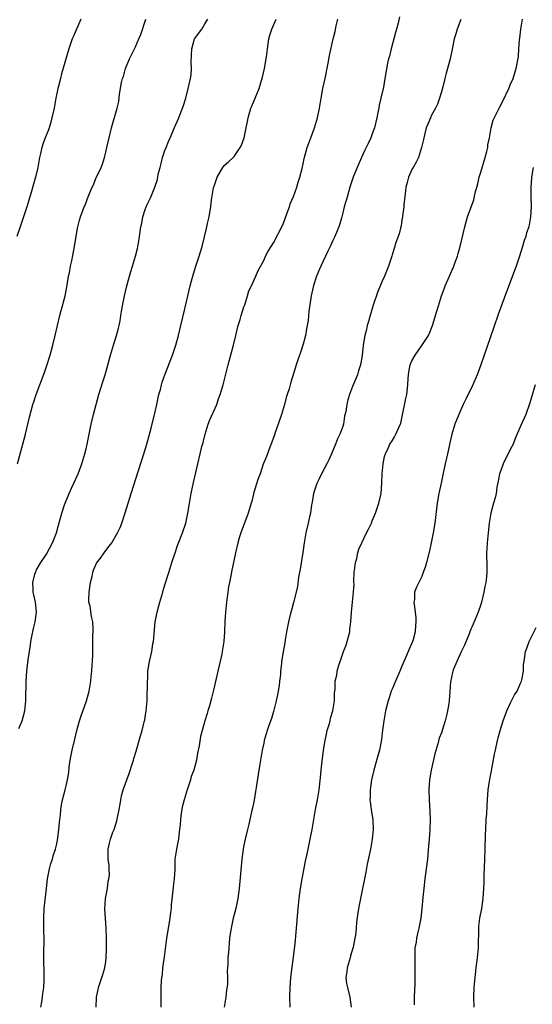
# Model space of a CAD drawing. Units: inches. Extents: x 2589000 to 2590820, y 1551000 to 1552574.
# Drawn here: x 2589650 to 2589753, y 1551200 to 1551399 of the extents above; entities that cross this region are included whole.
import ezdxf

# ---------------------------------------------------------------- set-up
doc = ezdxf.new("R2010")
doc.units = ezdxf.units.IN
doc.header["$MEASUREMENT"] = 0
doc.layers.add('LD25891551_10ft', color=72, linetype='Continuous')

msp = doc.modelspace()

# ---------------------------------------------------------------- linework, layer by layer
at = {"layer": 'LD25891551_10ft'}
for points, elevation in [([(2589661.98, 1551399), (2589660.44, 1551395.56), (2589660.23, 1551395), (2589659.53, 1551393), (2589658.05, 1551387.95), (2589657.8, 1551387), (2589657.42, 1551385.42), (2589657.3, 1551385), (2589656.9, 1551383), (2589656.52, 1551381), (2589656.1, 1551379), (2589655.87, 1551378.13), (2589655.51, 1551377), (2589655.38, 1551376.62), (2589654.75, 1551375), (2589654.28, 1551373.72), (2589654.07, 1551373), (2589653.81, 1551371.81), (2589653.61, 1551371), (2589653.21, 1551369), (2589652.75, 1551367), (2589652.39, 1551365.61), (2589651.91, 1551363.91), (2589651.03, 1551361), (2589650.35, 1551359), (2589649.99, 1551358.01), (2589649.65, 1551357), (2589649.01, 1551355)], 7920), ([(2589649.13, 1551309), (2589650.23, 1551313), (2589650.73, 1551315), (2589651.56, 1551318.44), (2589652.26, 1551321), (2589652.43, 1551321.57), (2589652.92, 1551323), (2589654.56, 1551327.45), (2589655, 1551328.71), (2589655.73, 1551331), (2589656.28, 1551333), (2589656.77, 1551335), (2589657.71, 1551339), (2589657.97, 1551340.03), (2589658.25, 1551341), (2589658.75, 1551343), (2589659.18, 1551345.18), (2589659.48, 1551347), (2589659.63, 1551347.63), (2589659.87, 1551349), (2589660.11, 1551350.11), (2589660.67, 1551353), (2589661.28, 1551356.72), (2589661.67, 1551358.33), (2589661.88, 1551359), (2589662.63, 1551361), (2589662.75, 1551361.25), (2589663, 1551361.92), (2589663.33, 1551362.67), (2589663.74, 1551363.74), (2589664.28, 1551365), (2589664.51, 1551365.49), (2589665, 1551366.73), (2589666.06, 1551369), (2589666.32, 1551369.68), (2589666.76, 1551371), (2589667, 1551372.1), (2589667.24, 1551373), (2589667.69, 1551375), (2589668.19, 1551377), (2589669.32, 1551381), (2589669.63, 1551382.37), (2589669.79, 1551383.79), (2589670.21, 1551386.21), (2589670.4, 1551387), (2589670.57, 1551387.43), (2589670.99, 1551389), (2589671.84, 1551391), (2589672.23, 1551391.77), (2589673, 1551393.41), (2589673.71, 1551395), (2589674.09, 1551395.91), (2589675.1, 1551399)], 7930), ([(2589649.42, 1551255.42), (2589650.05, 1551257), (2589650.6, 1551259), (2589650.82, 1551261), (2589650.83, 1551261.17), (2589650.88, 1551265), (2589651.02, 1551267.02), (2589651.29, 1551269.29), (2589651.52, 1551271), (2589651.74, 1551272.26), (2589651.82, 1551273), (2589652.02, 1551274.02), (2589652.36, 1551275.64), (2589652.69, 1551277), (2589652.94, 1551278.94), (2589652.76, 1551281), (2589652.45, 1551282.45), (2589652.31, 1551283), (2589652.29, 1551283.71), (2589652.21, 1551285), (2589652.65, 1551286.65), (2589652.75, 1551287), (2589653, 1551287.53), (2589653.85, 1551289), (2589655, 1551290.74), (2589656.22, 1551293), (2589657.01, 1551295), (2589657.42, 1551296.58), (2589657.79, 1551297.79), (2589658.09, 1551299), (2589658.66, 1551300.66), (2589658.76, 1551301), (2589659.57, 1551303), (2589660.07, 1551304.07), (2589661.38, 1551307), (2589662.14, 1551309), (2589662.74, 1551311), (2589663, 1551312.06), (2589663.22, 1551313), (2589664.06, 1551317), (2589664.52, 1551319), (2589665.03, 1551321), (2589665.62, 1551323), (2589666.43, 1551325.57), (2589666.86, 1551327), (2589667.94, 1551331), (2589668.55, 1551333), (2589669.2, 1551335), (2589669.56, 1551336.44), (2589669.72, 1551337), (2589669.91, 1551337.91), (2589670.08, 1551339), (2589670.18, 1551339.82), (2589670.41, 1551341), (2589670.81, 1551343), (2589671.22, 1551344.78), (2589671.8, 1551347), (2589672.1, 1551347.9), (2589672.39, 1551349), (2589673, 1551351), (2589673.4, 1551352.6), (2589673.52, 1551353), (2589673.64, 1551353.64), (2589673.84, 1551355), (2589674.1, 1551357), (2589674.28, 1551357.72), (2589674.52, 1551359), (2589675, 1551360.46), (2589675.2, 1551361), (2589675.35, 1551361.35), (2589676.14, 1551363), (2589676.97, 1551365.03), (2589677.47, 1551366.53), (2589677.65, 1551367.65), (2589678, 1551369), (2589678.23, 1551369.77), (2589678.52, 1551371), (2589679, 1551372.43), (2589679.21, 1551373), (2589679.74, 1551374.26), (2589680.03, 1551375), (2589680.91, 1551377.09), (2589681.78, 1551379), (2589682.3, 1551380.3), (2589682.57, 1551381), (2589682.66, 1551381.34), (2589683.2, 1551383), (2589683.72, 1551385), (2589684.15, 1551387), (2589684.27, 1551387.73), (2589684.35, 1551389), (2589684.29, 1551390.29), (2589684.41, 1551393), (2589685, 1551395), (2589686.43, 1551397), (2589687, 1551397.92), (2589687.43, 1551398.57), (2589687.65, 1551399)], 7940), ([(2589653.87, 1551199), (2589654.06, 1551200.06), (2589654.2, 1551201), (2589654.25, 1551201.75), (2589654.43, 1551203), (2589654.51, 1551204.51), (2589654.51, 1551205), (2589654.49, 1551209.51), (2589654.51, 1551213), (2589654.47, 1551214.47), (2589654.48, 1551215.52), (2589654.44, 1551217), (2589654.55, 1551219), (2589654.97, 1551223.03), (2589655.23, 1551225), (2589655.3, 1551225.3), (2589655.61, 1551227), (2589655.88, 1551228.12), (2589656.18, 1551229), (2589656.36, 1551229.64), (2589656.81, 1551231), (2589657, 1551231.78), (2589657.2, 1551232.8), (2589657.29, 1551233.29), (2589657.52, 1551235), (2589657.63, 1551236.37), (2589657.72, 1551237), (2589657.81, 1551237.81), (2589657.89, 1551239), (2589658.04, 1551239.96), (2589658.23, 1551241), (2589658.79, 1551243), (2589659, 1551243.81), (2589659.26, 1551245), (2589659.5, 1551246.5), (2589659.61, 1551247.61), (2589659.82, 1551249), (2589660.21, 1551251), (2589660.72, 1551253.28), (2589661.14, 1551255), (2589661.69, 1551257), (2589662, 1551258), (2589663.09, 1551261), (2589663.63, 1551263), (2589663.96, 1551265), (2589664.04, 1551265.96), (2589664.16, 1551267), (2589664.28, 1551268.28), (2589664.31, 1551269), (2589664.37, 1551270.37), (2589664.4, 1551271.6), (2589664.39, 1551273), (2589664.4, 1551274.4), (2589664.43, 1551275), (2589664.43, 1551275.57), (2589664.38, 1551277), (2589664.08, 1551278.08), (2589663.82, 1551280.18), (2589663.6, 1551281), (2589663.56, 1551281.56), (2589663.62, 1551283), (2589663.92, 1551285), (2589664.22, 1551286.22), (2589664.37, 1551287), (2589664.5, 1551287.5), (2589665.13, 1551288.87), (2589665.93, 1551289.93), (2589666.7, 1551291), (2589666.81, 1551291.19), (2589667.69, 1551292.31), (2589668.26, 1551293), (2589669.4, 1551295), (2589669.9, 1551296.1), (2589670.23, 1551297), (2589671, 1551299.25), (2589671.51, 1551301), (2589671.88, 1551302.12), (2589672.12, 1551303), (2589673.62, 1551307.62), (2589674.28, 1551309.72), (2589674.71, 1551311), (2589675.32, 1551313), (2589676.18, 1551316.18), (2589677, 1551319.52), (2589677.34, 1551321), (2589677.62, 1551322.38), (2589677.77, 1551323), (2589678.06, 1551324.06), (2589678.28, 1551325), (2589678.45, 1551325.55), (2589678.97, 1551327.03), (2589680.53, 1551331), (2589681, 1551332.41), (2589681.18, 1551333), (2589681.71, 1551335), (2589682.2, 1551337), (2589683, 1551340.36), (2589683.87, 1551344.13), (2589684.09, 1551345), (2589684.5, 1551346.5), (2589684.63, 1551347), (2589685.18, 1551348.82), (2589685.41, 1551349.41), (2589685.95, 1551351), (2589686.54, 1551353), (2589687.39, 1551356.61), (2589687.61, 1551357.61), (2589687.93, 1551359), (2589688.11, 1551359.89), (2589688.28, 1551361), (2589688.45, 1551362.45), (2589688.85, 1551364.85), (2589689, 1551365.4), (2589689.41, 1551366.59), (2589689.55, 1551367), (2589690.33, 1551368.33), (2589690.71, 1551369), (2589690.82, 1551369.18), (2589691, 1551369.37), (2589691.89, 1551370.11), (2589692.83, 1551371), (2589693, 1551371.19), (2589694.24, 1551373), (2589694.47, 1551373.53), (2589695.04, 1551375), (2589695.47, 1551377), (2589695.69, 1551378.31), (2589695.84, 1551379), (2589696.42, 1551381), (2589696.6, 1551381.4), (2589697.38, 1551383.38), (2589698.05, 1551385), (2589698.76, 1551387.24), (2589699.18, 1551389), (2589699.51, 1551391), (2589699.68, 1551392.32), (2589699.75, 1551393), (2589700.05, 1551395), (2589700.26, 1551395.74), (2589700.64, 1551397), (2589701.53, 1551399)], 7950), ([(2589665.03, 1551199), (2589665.13, 1551201), (2589665.44, 1551202.56), (2589665.54, 1551203), (2589666.41, 1551205.59), (2589666.81, 1551207), (2589667, 1551208.23), (2589667.1, 1551209), (2589667.18, 1551210.82), (2589667.17, 1551213), (2589667.09, 1551215), (2589666.93, 1551217), (2589666.83, 1551218.83), (2589666.97, 1551221), (2589667.32, 1551223), (2589667.48, 1551224.52), (2589667.63, 1551225), (2589667.74, 1551225.74), (2589667.68, 1551227), (2589667.7, 1551227.7), (2589667.48, 1551229), (2589667.51, 1551229.51), (2589667.46, 1551231), (2589667.78, 1551232.22), (2589667.95, 1551233), (2589668.45, 1551234.45), (2589668.68, 1551235), (2589669.27, 1551236.73), (2589669.38, 1551237.38), (2589669.73, 1551239), (2589669.89, 1551240.11), (2589670.04, 1551241), (2589670.22, 1551241.78), (2589670.53, 1551243), (2589671.72, 1551246.28), (2589672.42, 1551248.42), (2589672.59, 1551249), (2589672.66, 1551249.34), (2589673.14, 1551250.86), (2589673.29, 1551251.29), (2589673.79, 1551253), (2589674.05, 1551253.95), (2589674.36, 1551255), (2589674.8, 1551256.8), (2589674.89, 1551257.11), (2589675, 1551257.7), (2589675.2, 1551259), (2589675.39, 1551261), (2589675.41, 1551262.59), (2589675.49, 1551263.49), (2589675.44, 1551265), (2589675.51, 1551265.51), (2589675.55, 1551267), (2589675.88, 1551269), (2589676.1, 1551270.1), (2589676.32, 1551271), (2589676.55, 1551272.55), (2589676.65, 1551273), (2589677.03, 1551277), (2589677.41, 1551279), (2589677.77, 1551280.23), (2589677.95, 1551281), (2589678.37, 1551282.37), (2589678.55, 1551283), (2589678.64, 1551283.37), (2589679, 1551284.48), (2589679.76, 1551287), (2589680.4, 1551289), (2589681.05, 1551291), (2589681.56, 1551292.44), (2589682.55, 1551295), (2589683.21, 1551297), (2589683.66, 1551299), (2589684.15, 1551302.15), (2589684.3, 1551303), (2589684.77, 1551305.23), (2589685.25, 1551307.25), (2589685.62, 1551309), (2589686.1, 1551311), (2589686.48, 1551312.48), (2589686.72, 1551313.28), (2589687.15, 1551315), (2589687.76, 1551317), (2589688.1, 1551317.9), (2589689.47, 1551321), (2589689.85, 1551322.15), (2589690.17, 1551323), (2589690.76, 1551325), (2589691.78, 1551329), (2589692.06, 1551330.06), (2589692.49, 1551331.51), (2589692.86, 1551333), (2589693.32, 1551335), (2589693.82, 1551337), (2589694.21, 1551338.21), (2589694.43, 1551339), (2589695, 1551340.76), (2589695.15, 1551341.15), (2589695.74, 1551343), (2589696, 1551344), (2589696.5, 1551345), (2589697, 1551346.12), (2589697.43, 1551347), (2589697.89, 1551348.11), (2589699, 1551350.18), (2589699.34, 1551351), (2589699.93, 1551352.07), (2589700.49, 1551353), (2589701, 1551353.74), (2589702.77, 1551357.23), (2589703, 1551357.74), (2589703.77, 1551359.77), (2589704.19, 1551361), (2589704.38, 1551361.62), (2589705, 1551363.08), (2589705.7, 1551365), (2589706, 1551366), (2589706.33, 1551367), (2589706.78, 1551368.78), (2589707, 1551369.73), (2589707.21, 1551370.79), (2589707.82, 1551373), (2589708.11, 1551373.89), (2589708.52, 1551375), (2589709.27, 1551377), (2589709.89, 1551379), (2589710.31, 1551381), (2589710.63, 1551383), (2589711, 1551385), (2589711.44, 1551387), (2589712.07, 1551390.07), (2589712.33, 1551391.67), (2589713.09, 1551395), (2589713.47, 1551396.53), (2589713.67, 1551397.67), (2589714.01, 1551399)], 7960), ([(2589726.49, 1551399.51), (2589726.22, 1551398.22), (2589725.9, 1551397), (2589725.68, 1551396.32), (2589725.36, 1551395), (2589724.81, 1551393), (2589724.46, 1551391.54), (2589724.3, 1551391), (2589724.1, 1551390.1), (2589723.56, 1551387), (2589723.23, 1551385.23), (2589722.72, 1551383), (2589722.38, 1551381.62), (2589722.29, 1551381), (2589722.14, 1551380.14), (2589721.9, 1551379), (2589721.41, 1551377), (2589721, 1551375.76), (2589720.71, 1551375), (2589720.16, 1551373.84), (2589719.5, 1551372.5), (2589718.83, 1551371), (2589717.96, 1551369), (2589717.14, 1551367), (2589716.47, 1551365), (2589715.88, 1551363), (2589715.32, 1551361), (2589715, 1551359.77), (2589714.82, 1551359), (2589714.43, 1551357.57), (2589714.22, 1551357), (2589713.87, 1551356.13), (2589713.38, 1551355), (2589713, 1551354.22), (2589712.47, 1551353), (2589711.98, 1551352.02), (2589711.54, 1551351), (2589710.57, 1551349), (2589710.23, 1551348.23), (2589709.71, 1551347), (2589709.09, 1551345.09), (2589708.63, 1551343), (2589708.17, 1551339.83), (2589708.1, 1551339), (2589707.99, 1551337.99), (2589707.82, 1551337), (2589707.66, 1551336.34), (2589707.43, 1551335), (2589707, 1551333.24), (2589706.44, 1551331.56), (2589706.23, 1551331), (2589705.82, 1551329.82), (2589705.56, 1551329), (2589705.45, 1551328.55), (2589704.49, 1551325.51), (2589704.35, 1551325), (2589704.15, 1551324.15), (2589703.78, 1551323), (2589703.57, 1551322.43), (2589703.23, 1551321), (2589702.6, 1551319), (2589701.92, 1551317), (2589701.31, 1551315.31), (2589701.16, 1551314.84), (2589700.62, 1551313.38), (2589700.14, 1551312.14), (2589699.54, 1551310.46), (2589698.92, 1551308.92), (2589698.26, 1551307), (2589697.84, 1551305.84), (2589697, 1551303.17), (2589696.56, 1551301.44), (2589696.47, 1551301), (2589695.88, 1551299), (2589694.34, 1551295), (2589694.02, 1551294.02), (2589693.73, 1551293), (2589693.3, 1551291), (2589692.89, 1551289), (2589692.52, 1551287.48), (2589692.34, 1551286.34), (2589692.05, 1551285), (2589691.89, 1551284.11), (2589691.73, 1551283), (2589691.49, 1551281), (2589691.28, 1551279), (2589691.13, 1551277), (2589691.05, 1551275), (2589690.91, 1551273), (2589690.6, 1551271), (2589690.49, 1551270.49), (2589689.68, 1551267), (2589688.84, 1551263.16), (2589688.44, 1551261.56), (2589688, 1551260), (2589687.67, 1551259), (2589687.52, 1551258.48), (2589687.04, 1551257), (2589686.5, 1551255), (2589686.22, 1551253.78), (2589685.94, 1551251.94), (2589685.75, 1551251), (2589685.6, 1551250.4), (2589685.35, 1551249), (2589684.81, 1551247), (2589684.33, 1551245.67), (2589684.14, 1551245), (2589683.46, 1551243), (2589682.86, 1551241), (2589682.51, 1551239.49), (2589682.39, 1551239), (2589682.28, 1551238.28), (2589682.11, 1551237), (2589682.06, 1551235.94), (2589681.96, 1551235), (2589681.78, 1551233.78), (2589681.71, 1551233), (2589681.62, 1551232.38), (2589681.31, 1551231), (2589681.02, 1551228.98), (2589680.96, 1551226.96), (2589680.86, 1551225), (2589680.66, 1551223.34), (2589680.62, 1551222.62), (2589680.28, 1551219.72), (2589680.24, 1551219), (2589680.14, 1551218.14), (2589679.99, 1551217), (2589679.83, 1551216.17), (2589679.28, 1551213), (2589678.82, 1551209.18), (2589678.74, 1551208.74), (2589678.52, 1551207), (2589678.41, 1551205.59), (2589678.32, 1551205), (2589678.25, 1551204.25), (2589678.19, 1551203), (2589678.15, 1551201), (2589678.19, 1551200.19), (2589678.19, 1551199)], 7970), ([(2589738.95, 1551398.95), (2589738.2, 1551397), (2589737.94, 1551396.06), (2589737.61, 1551395), (2589737.26, 1551393.26), (2589736.76, 1551391), (2589736.23, 1551389), (2589735.95, 1551388.05), (2589735.71, 1551387), (2589735.28, 1551385.28), (2589735, 1551384.28), (2589734.6, 1551383), (2589734.17, 1551381.83), (2589733.77, 1551381), (2589733, 1551379.55), (2589732.75, 1551379), (2589732.23, 1551377.77), (2589731.92, 1551377), (2589731.59, 1551375.59), (2589731.34, 1551374.66), (2589730.99, 1551373), (2589730.32, 1551371), (2589729.91, 1551370.09), (2589729.25, 1551369), (2589729, 1551368.55), (2589728.33, 1551367), (2589728.07, 1551365.93), (2589727.81, 1551365), (2589727.62, 1551363.62), (2589727.4, 1551361.4), (2589727.39, 1551361), (2589727.14, 1551359.14), (2589727.12, 1551358.88), (2589727, 1551358.36), (2589726.81, 1551357.19), (2589726.74, 1551357), (2589726.43, 1551355.57), (2589726.22, 1551355), (2589725.79, 1551353.79), (2589725.43, 1551352.57), (2589725, 1551351.29), (2589724.94, 1551351.06), (2589724.85, 1551350.85), (2589724.26, 1551349), (2589723.47, 1551347), (2589723, 1551345.97), (2589722.11, 1551343.89), (2589721.1, 1551340.9), (2589720.55, 1551339), (2589720.22, 1551337.78), (2589719.98, 1551337), (2589719.8, 1551336.2), (2589719.47, 1551335), (2589719.12, 1551333), (2589718.91, 1551330.91), (2589718.58, 1551329), (2589718.2, 1551327.8), (2589717.97, 1551327), (2589717, 1551324.66), (2589716.37, 1551323), (2589716.02, 1551321.98), (2589715.81, 1551321), (2589715.6, 1551319.6), (2589715.39, 1551318.61), (2589715.13, 1551317), (2589715, 1551316.57), (2589714.41, 1551315), (2589713.92, 1551314.08), (2589713.55, 1551313), (2589712.72, 1551311), (2589712.21, 1551309.79), (2589711.81, 1551309), (2589710.73, 1551307), (2589710.16, 1551305.84), (2589709.77, 1551305), (2589709.11, 1551303), (2589708.79, 1551301.21), (2589708.68, 1551300.68), (2589708.45, 1551299), (2589708.27, 1551298.27), (2589708.02, 1551297), (2589707.55, 1551295), (2589707.2, 1551293), (2589706.93, 1551291.07), (2589706.35, 1551287.65), (2589706.05, 1551286.05), (2589705.81, 1551284.19), (2589705.55, 1551283), (2589705.04, 1551280.95), (2589704.63, 1551279.37), (2589704.52, 1551279), (2589704.04, 1551277), (2589703.64, 1551275), (2589703.34, 1551273.34), (2589703.26, 1551272.74), (2589702.93, 1551270.93), (2589702.61, 1551269), (2589702.57, 1551268.57), (2589702.38, 1551267), (2589702.37, 1551266.37), (2589702.2, 1551265), (2589702.13, 1551264.13), (2589701.95, 1551263), (2589701.78, 1551262.22), (2589701.55, 1551261), (2589701, 1551258.84), (2589700.55, 1551257.45), (2589700.04, 1551256.04), (2589699.7, 1551255), (2589699.12, 1551253), (2589699, 1551252.45), (2589698.71, 1551251), (2589698.35, 1551249), (2589698.23, 1551248.23), (2589697.86, 1551246.14), (2589697.46, 1551243.46), (2589697.36, 1551242.64), (2589697.07, 1551240.93), (2589696.72, 1551239.28), (2589696.53, 1551238.53), (2589695.96, 1551236.04), (2589695.69, 1551235), (2589695.25, 1551233), (2589695, 1551231.77), (2589694.86, 1551231), (2589694.58, 1551229), (2589694, 1551223), (2589693.74, 1551221), (2589693.35, 1551219), (2589692.84, 1551217), (2589692.39, 1551215), (2589692.27, 1551214.27), (2589692.1, 1551213), (2589692.03, 1551211.97), (2589691.9, 1551211), (2589691.85, 1551210.15), (2589691.74, 1551209), (2589691.7, 1551207.7), (2589691.65, 1551207), (2589691.6, 1551206.4), (2589691.63, 1551205), (2589691.63, 1551203.63), (2589691.49, 1551202.51), (2589691.32, 1551201), (2589690.98, 1551199)], 7980), ([(2589704.36, 1551199), (2589704.32, 1551201), (2589704.34, 1551203), (2589704.51, 1551205), (2589705.23, 1551210.77), (2589705.43, 1551212.57), (2589705.64, 1551215), (2589705.96, 1551219), (2589706.17, 1551221), (2589706.45, 1551223), (2589706.8, 1551225), (2589707.47, 1551228.54), (2589707.72, 1551229.72), (2589707.98, 1551231), (2589708.42, 1551233), (2589708.81, 1551235), (2589709.13, 1551237), (2589709.48, 1551239), (2589709.88, 1551241), (2589710.23, 1551243), (2589710.53, 1551245.47), (2589710.65, 1551247), (2589710.83, 1551248.83), (2589711.14, 1551251), (2589711.46, 1551253), (2589711.7, 1551254.3), (2589711.87, 1551255), (2589712.26, 1551256.26), (2589712.43, 1551257), (2589712.52, 1551257.48), (2589713.01, 1551259.01), (2589713.34, 1551261), (2589713.36, 1551262.64), (2589713.4, 1551263), (2589713.44, 1551263.44), (2589713.48, 1551265), (2589713.8, 1551266.2), (2589713.91, 1551267), (2589714.21, 1551268.21), (2589714.5, 1551269), (2589715.16, 1551271), (2589715.68, 1551272.32), (2589715.89, 1551273), (2589716.43, 1551275), (2589716.47, 1551275.53), (2589716.67, 1551277), (2589716.79, 1551279), (2589717.01, 1551281), (2589717.21, 1551283), (2589717.29, 1551284.71), (2589717.26, 1551285), (2589717.26, 1551285.26), (2589717.35, 1551287), (2589717.42, 1551287.42), (2589717.6, 1551289), (2589717.85, 1551289.85), (2589718.09, 1551291), (2589718.29, 1551291.71), (2589718.87, 1551293), (2589719.85, 1551295), (2589720.2, 1551295.8), (2589720.8, 1551297), (2589721, 1551297.46), (2589721.61, 1551299), (2589722.3, 1551301), (2589722.77, 1551303), (2589722.93, 1551305.07), (2589722.98, 1551307), (2589723.2, 1551309), (2589723.49, 1551310.51), (2589723.67, 1551311), (2589724.28, 1551312.28), (2589724.56, 1551313), (2589725, 1551313.67), (2589725.51, 1551314.49), (2589725.78, 1551315), (2589726.35, 1551316.35), (2589726.77, 1551317.23), (2589727, 1551318.26), (2589727.81, 1551322.19), (2589728, 1551323), (2589728.21, 1551325), (2589728.24, 1551326.24), (2589728.3, 1551327), (2589728.42, 1551327.58), (2589728.66, 1551329), (2589729, 1551329.81), (2589729.65, 1551331), (2589731.05, 1551332.95), (2589732.35, 1551335), (2589732.55, 1551335.45), (2589733.18, 1551337), (2589734.08, 1551339.92), (2589734.38, 1551341), (2589735.03, 1551343), (2589735.55, 1551344.45), (2589735.76, 1551345), (2589736.62, 1551347), (2589737.53, 1551349), (2589737.81, 1551349.81), (2589738.25, 1551351), (2589738.42, 1551351.58), (2589738.79, 1551353), (2589739.72, 1551357), (2589740.31, 1551359), (2589741.55, 1551362.45), (2589741.83, 1551363.83), (2589742.34, 1551365.66), (2589742.66, 1551367), (2589743, 1551368.03), (2589743.88, 1551371), (2589744.2, 1551372.2), (2589744.37, 1551373), (2589744.42, 1551373.58), (2589744.72, 1551375), (2589745.06, 1551377), (2589745.45, 1551378.55), (2589746.69, 1551381), (2589747.49, 1551382.51), (2589748.63, 1551385), (2589749, 1551385.83), (2589749.5, 1551387), (2589749.85, 1551388.15), (2589750.16, 1551389), (2589750.58, 1551391.42), (2589750.67, 1551393), (2589750.81, 1551394.81), (2589750.87, 1551395.13), (2589751.08, 1551397), (2589751.45, 1551399)], 7990), ([(2589753.56, 1551369), (2589753.21, 1551367), (2589753.21, 1551366.79), (2589753.11, 1551365), (2589753.12, 1551363.12), (2589753.16, 1551361), (2589753.05, 1551359), (2589752.67, 1551357), (2589752.26, 1551355.74), (2589752.08, 1551355), (2589751.79, 1551354.21), (2589751.44, 1551353), (2589750.8, 1551351), (2589750.12, 1551349), (2589748.17, 1551343.83), (2589747.26, 1551341.26), (2589746.58, 1551339.42), (2589745.54, 1551336.46), (2589743.68, 1551331), (2589742.99, 1551329), (2589742.42, 1551327.58), (2589742.21, 1551327), (2589741.34, 1551325), (2589739.94, 1551322.06), (2589739.43, 1551321), (2589738.51, 1551319), (2589737.7, 1551317), (2589737.09, 1551315), (2589736.73, 1551313.27), (2589736.54, 1551312.54), (2589736.21, 1551311), (2589735.74, 1551309), (2589735.41, 1551307.41), (2589735.25, 1551306.75), (2589734.92, 1551305.08), (2589734.49, 1551303), (2589734.14, 1551301), (2589733.64, 1551297), (2589733.33, 1551295), (2589732.95, 1551293), (2589732.6, 1551291.4), (2589731.97, 1551289), (2589731.75, 1551288.25), (2589731.31, 1551287), (2589731, 1551286.19), (2589730.4, 1551285), (2589729.98, 1551284.02), (2589729.57, 1551283), (2589729.51, 1551281.51), (2589729.43, 1551281), (2589729.46, 1551280.54), (2589729.69, 1551279), (2589729.81, 1551277.81), (2589729.84, 1551277), (2589729.75, 1551276.25), (2589729.68, 1551275), (2589729.19, 1551273.19), (2589729.13, 1551273), (2589728.24, 1551271), (2589727.69, 1551269.69), (2589727.37, 1551269), (2589727, 1551268.05), (2589726.56, 1551267), (2589725.68, 1551265), (2589725, 1551263.39), (2589724.84, 1551263), (2589724.38, 1551261.62), (2589724.19, 1551261), (2589723.69, 1551259), (2589723.3, 1551257), (2589723.05, 1551255.05), (2589722.83, 1551253.17), (2589722.42, 1551251), (2589722.12, 1551249.88), (2589721.31, 1551247), (2589720.84, 1551245), (2589720.55, 1551243), (2589720.54, 1551241.46), (2589720.52, 1551241), (2589720.56, 1551240.56), (2589720.77, 1551239), (2589721.08, 1551236.92), (2589721.19, 1551235), (2589721, 1551233), (2589720.61, 1551231), (2589719.96, 1551227.96), (2589719.66, 1551226.34), (2589718.57, 1551221), (2589718.2, 1551219), (2589718.08, 1551218.08), (2589717.81, 1551216.19), (2589717.71, 1551215), (2589717.57, 1551213.57), (2589717.48, 1551213), (2589717.13, 1551211.13), (2589716.61, 1551209.39), (2589716.52, 1551209), (2589715.9, 1551207), (2589715.83, 1551206.17), (2589715.63, 1551205), (2589715.78, 1551203.78), (2589715.94, 1551203), (2589716.44, 1551201), (2589716.68, 1551199)], 8000), ([(2589754.01, 1551325), (2589753.34, 1551322.66), (2589752.87, 1551321.13), (2589752.09, 1551319), (2589751, 1551316.59), (2589749.91, 1551314.09), (2589749.5, 1551313), (2589749, 1551312.03), (2589748.52, 1551311), (2589747.99, 1551310.01), (2589747.51, 1551309), (2589747, 1551307.66), (2589746.78, 1551307), (2589746.52, 1551305.48), (2589746.25, 1551304.25), (2589746.07, 1551303), (2589745.88, 1551302.12), (2589745.54, 1551301), (2589745, 1551299), (2589744.69, 1551297), (2589744.46, 1551295), (2589744.37, 1551294.37), (2589744.24, 1551293), (2589744.2, 1551291.8), (2589744.15, 1551291), (2589744.16, 1551290.16), (2589744.2, 1551289), (2589744.21, 1551287), (2589744.13, 1551286.13), (2589744, 1551285), (2589743.81, 1551284.19), (2589743.62, 1551283), (2589743.14, 1551281), (2589743, 1551280.55), (2589742.45, 1551279), (2589741.44, 1551276.56), (2589740.82, 1551275.18), (2589740.61, 1551274.61), (2589739.68, 1551272.32), (2589739, 1551270.92), (2589738.09, 1551269), (2589737.44, 1551267.44), (2589737.29, 1551267), (2589737.26, 1551266.74), (2589736.85, 1551264.85), (2589736.73, 1551263), (2589736.56, 1551261), (2589736.5, 1551260.5), (2589736.24, 1551259), (2589736.03, 1551258.03), (2589735.78, 1551257), (2589735.16, 1551255), (2589735, 1551254.55), (2589734.57, 1551253.43), (2589734.29, 1551252.29), (2589733.68, 1551250.32), (2589732.93, 1551247), (2589732.59, 1551245), (2589732.46, 1551243), (2589732.54, 1551241), (2589732.68, 1551238.68), (2589732.71, 1551237), (2589732.66, 1551235), (2589732.53, 1551233), (2589732.41, 1551231.59), (2589732.16, 1551229), (2589731.92, 1551227), (2589731.65, 1551225), (2589731.4, 1551223), (2589731.23, 1551221.23), (2589731.04, 1551219), (2589730.8, 1551217), (2589730.42, 1551215), (2589730.22, 1551214.22), (2589729.95, 1551213), (2589729.86, 1551212.14), (2589729.64, 1551211), (2589729.64, 1551210.36), (2589729.59, 1551209), (2589729.62, 1551207.62), (2589729.62, 1551207), (2589729.59, 1551206.41), (2589729.61, 1551205), (2589729.59, 1551203.59), (2589729.52, 1551202.48), (2589729.49, 1551201), (2589729.46, 1551199.46)], 8010), ([(2589741.62, 1551199), (2589741.55, 1551201), (2589741.62, 1551203), (2589741.8, 1551205), (2589742.04, 1551207), (2589742.31, 1551209), (2589742.35, 1551209.65), (2589742.49, 1551211), (2589742.48, 1551211.52), (2589742.59, 1551214.59), (2589742.57, 1551215), (2589742.58, 1551215.42), (2589742.76, 1551217), (2589743.16, 1551219), (2589743.48, 1551221), (2589743.62, 1551223), (2589743.67, 1551224.33), (2589743.68, 1551225.68), (2589743.82, 1551229), (2589743.88, 1551231), (2589743.92, 1551233.92), (2589743.96, 1551235), (2589744.08, 1551237), (2589744.17, 1551238.17), (2589744.23, 1551239.77), (2589744.31, 1551241), (2589744.46, 1551243), (2589744.73, 1551244.73), (2589744.78, 1551245), (2589744.83, 1551245.17), (2589745.17, 1551246.83), (2589745.22, 1551247.22), (2589745.77, 1551250.23), (2589745.92, 1551251), (2589746.35, 1551253), (2589746.48, 1551253.52), (2589746.87, 1551255), (2589747.48, 1551257), (2589748.24, 1551259), (2589749, 1551260.6), (2589749.21, 1551261), (2589749.79, 1551262.21), (2589750.32, 1551263), (2589751, 1551264.62), (2589751.19, 1551265), (2589751.26, 1551265.26), (2589751.6, 1551267), (2589751.65, 1551268.35), (2589751.73, 1551269), (2589752.05, 1551271), (2589752.33, 1551271.67), (2589752.79, 1551273), (2589754.16, 1551275.84)], 8020)]:
    msp.add_lwpolyline(points, dxfattribs=dict(at, elevation=elevation))

doc.saveas('drawing.dxf')
